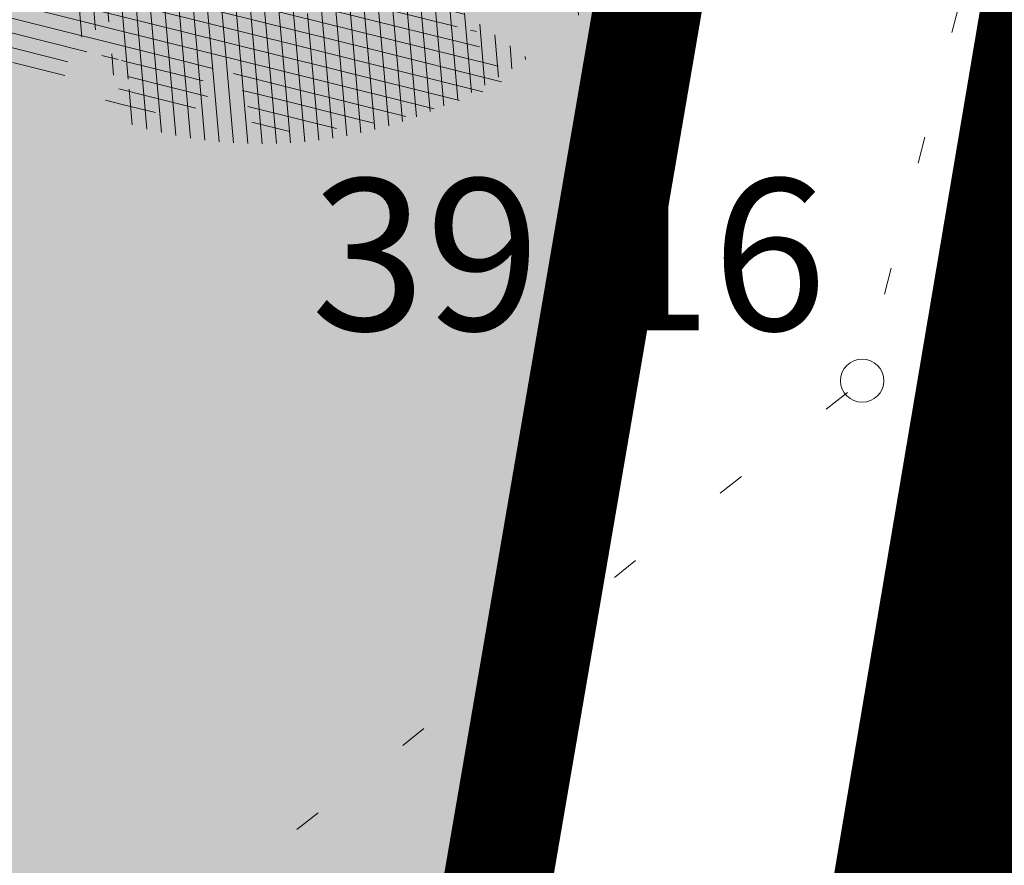
# Model space of a CAD drawing. Units: metres. Extents: x 548611 to 552617, y 6585542 to 6586413.
# Drawn here: x 550138 to 550143, y 6585686 to 6585690 of the extents above; entities that cross this region are included whole.
import ezdxf
from ezdxf.enums import TextEntityAlignment as Align

# ---------------------------------------------------------------- set-up
doc = ezdxf.new("R2010")
doc.units = ezdxf.units.M
for name, pattern in [('ACAD_ISO05W100', [33, 24, -3, 0, -3, 0, -3]), ('DASHDOT', [1, 0.5, -0.25, 0, -0.25]), ('KATASTRIPIIR', [0.02, 0.01, 0.01]), ('KOLVIK', [1.25, 0.25, -1])]:
    doc.linetypes.add(name, pattern=pattern)
for name, color, linetype, lineweight in [('AR-Blocks', 7, 'Continuous', 9), ('KORGUS-EH2000', 2, 'Continuous', 0), ('OPT-halj-muru', 61, 'Continuous', 25), ('OPT-parkla', 7, 'Continuous', 0), ('OPT-planpuu', 78, 'Continuous', 0)]:
    doc.layers.add(name, color=color, linetype=linetype, lineweight=lineweight)
doc.layers.add('Dp.ala', color=7, linetype='DASHDOT', lineweight=0, true_color=0x0d0d0d)
for name, color, linetype in [('dp_krunt', 1, 'Continuous'), ('HALJASTUS', 3, 'Continuous'), ('OPT-hoone', 7, 'Continuous'), ('OPT-MÕÕDUD', 7, 'Continuous'), ('PIIR', 32, 'Continuous')]:
    doc.layers.add(name, color=color, linetype=linetype)
doc.styles.add('Arial Narrow (bold)', font='ARIALNB.TTF')
doc.styles.get("Standard").update_dxf_attribs({"font": 'txt.shx'})
doc.styles.add('Style-INTL_ISO_ITALIC', font='INTL_ISO_ITALIC.shx')
doc.dimstyles.new('ISO-25', dxfattribs={"dimtxt": 2.5, "dimasz": 2.5, "dimexe": 1.25, "dimexo": 0.625, "dimtad": 1, "dimtxsty": 'Standard', "dimcen": 2.5, "dimadec": 0, "dimazin": 0, "dimtfac": 1, "dimtmove": 0, "dimatfit": 3, "dimfxl": 1, "dimarcsym": 0})
pattern_1 = [(166.2565632672355, (-26046.9650472065, -30647.39149545408), (-19.4152638440201, -79.38302009180103), [])]

# ---------------------------------------------------------------- blocks, each defined once
blk = doc.blocks.new('RING02_12')
at = {"layer": 'KORGUS-EH2000', "color": 32, "lineweight": 0}
blk.add_circle((0, 0), 0.2, dxfattribs=at)
blk = doc.blocks.new('*D217')
at = {"layer": 'Defpoints', "color": 0, "ltscale": 0.5, "transparency": 16777216}
for p in [(550150.2949124343, 6585867.272345673), (550135.1569938336, 6585665.336555585), (550136.9510341383, 6585665.34390938)]:
    blk.add_point(p, dxfattribs=at)
at = {"layer": 'OPT-MÕÕDUD', "color": 0, "lineweight": -2, "ltscale": 0.5, "transparency": 16777216}
for p, q in [((550149.6699176847, 6585867.269783812), (550133.079535126, 6585867.201779615)), ((550134.335673093, 6585865.70691594), (550135.1508453656, 6585666.836542984)), ((550136.3260393889, 6585665.341347518), (550133.9070043347, 6585665.331431862))]:
    blk.add_line(p, q, dxfattribs=at)
at = {"layer": 'OPT-MÕÕDUD', "color": 0, "ltscale": 0.5, "transparency": 16777216}
for points in [[(550134.5856709928, 6585865.707940685), (550134.0856751932, 6585865.705891196), (550134.3295246249, 6585867.206903338)], [(550135.4008432655, 6585666.837567729), (550134.9008474658, 6585666.83551824), (550135.1569938336, 6585665.336555585)]]:
    blk.add_solid(points, dxfattribs=at)
at = {"layer": 'OPT-MÕÕDUD', "color": 0, "ltscale": 0.5, "transparency": 16777216, "insert": (550137.0796791576, 6585797.572102752), "char_height": 3, "attachment_point": 5, "rotation": 270.2348548379713, "style": 'Arial Narrow (bold)'}
blk.add_mtext('201,8', dxfattribs=at)
blk = doc.blocks.new('Tree')
at = {"layer": 'AR-Blocks'}
h = blk.add_hatch(dxfattribs=at)
h.set_pattern_fill('ANSI31', color=85, scale=653.7824151335103, angle=121.2565632672355, style=0)
h.set_pattern_definition(pattern_1)
h.paths.add_polyline_path([(-146.1251416155137, 2603.576238196067, 0.5121558898008628), (-205.1854655929783, 2515.429050741412, -0.2797061098355841), (-294.8427543827274, 2319.288066463647, -0.03465426361714516), (-307.977081746707, 2311.213271525092), (-258.3722082325257, 2204.789927714053), (-178.4928029724397, 2206.717985234471), (-160.0864326854644, 2291.166487953873), (-97.30126346548786, 2321.366310072117), (-30.24050793610513, 2261.518455496043), (6.584396434191149, 1932.537047772596), (49.92349974194076, 1882.145662427138), (168.9210033658892, 1876.822383282401), (212.6376532558352, 2015.152775593), (262.1684283212526, 2026.66501330155), (316.7334993795375, 2140.670652299115), (432.272107539553, 2067.107992134304, 0.7335825464443675), (395.1242378667812, 2160.459994208984, -0.8861238118520244), (378.9244533876481, 2242.759774716091, 0.3124799252858232), (470.2084576562629, 2372.291844597072, -0.8087036811201402), (568.1623604348861, 2462.762691884229, -0.02859248390000516), (841.2765908817237, 2229.605199098776), (1016.017960977915, 2306.783932733713, 0.009171349584444594), (973.9429859546653, 2392.993389013005, 0.1102767209555559)])
h.paths.add_polyline_path([(841.2765908817237, 2229.605199098776), (659.5553918222431, 2149.343655958379), (661.0190007118217, 2075.694549763386), (654.0012443689338, 2027.760339336572), (665.758823500073, 1957.506421742655), (602.2987289527955, 1942.278269367394), (641.4875067428511, 1875.369344055842), (616.7004081014311, 1637.393006656363), (681.7404436639627, 1613.225116329369), (731.6303540281078, 1669.597101950829), (1107.93237362901, 1940.089975023453, 0.03134485511063079)])
h.paths.add_polyline_path([(1498.587269006151, 315.5803248860611), (1534.321077957517, 423.7806740118976), (1491.155070042965, 502.1560093881417), (1548.206447234523, 577.8321081425674), (1593.52351184882, 612.9991456439166), (1669.21052914657, 555.9354557611659), (1757.350416078931, 533.7744299890328, 0.0409974157489475), (1622.350098033319, 1030.200315625858), (1581.142920322774, 1020.341119363511), (1549.669630790129, 1015.636279468701), (1526.446252923372, 1015.263819577885), (1509.98881033936, 1018.401763348767), (1498.813326526055, 1024.228134374789), (1491.435824971559, 1031.920956270871), (1486.372329206846, 1040.658252716254), (1482.138862848631, 1049.6180472829), (1477.514658160566, 1058.12576575538), (1472.331782808673, 1066.096442468363), (1466.685513019911, 1073.592513861848), (1330.793117318535, 940.0463013603148), (1324.505888152489, 946.7804715420789), (1318.041093831416, 953.2273457886622), (1311.494010753988, 959.4493605615426), (1304.959915361775, 965.5089523221977), (1298.516640382179, 971.4428819038585), (1292.172243771929, 977.1852073480404), (1285.917340159765, 982.6443110896944), (1279.742543788336, 987.7285755851044), (1273.638469243422, 992.3463831831905), (1267.595730853442, 996.4061163832521), (1261.604943075567, 999.8161575772538), (1255.656720323925, 1002.484889157015), (1252.709733291034, 1003.429697733096, -0.1001919703254665), (969.809536810295, 5.09516344567237, -0.02454116108930301), (949.1407246354793, -250.6296796295937, -0.3851675971199829), (922.4366396240075, -273.3866824600991), (822.3395921901683, -270.4285106799944), (790.568113026995, -272.2386441944254), (767.7564990047249, -276.6083432958549), (752.2843685630651, -283.0354178832058), (742.5313401416643, -291.017677898184), (736.8770321802003, -300.0529332611914), (733.701063032524, -309.6389938710345), (731.3830511812121, -319.2736696479988), (728.1303091005248, -330.0727365825587, 0.0001393939918058307), (728.0103001169045, -330.0354012630269), (725.1412204841617, -337.4052960727568), (721.1416785005422, -345.895002331541), (716.6977240947599, -354.0562401674251), (711.9153610853245, -361.930711729321), (706.9005934194429, -369.560119209098), (701.759425044409, -376.9861647556099), (696.597859907517, -384.2505505178269), (691.4995903114323, -391.3733982775739), (686.4590621522511, -398.2885081766144), (681.4484097246022, -404.9080999682337), (676.4397673229105, -411.1443934271665), (668.6745361475041, -420.0366851828439), (658.5032283453038, -429.0076752469904), (648.5546344856266, -434.6452047250496), (639.8564943221863, -438.050838556097), (634.904527297389, -439.9220105002314), (630.3808128789824, -441.8272267363354), (626.4267440370168, -443.9805482719239), (623.1837133983499, -446.5960360072058), (620.793113933003, -449.8877509711456), (619.3674133686, -454.0151649520994), (618.903379836469, -458.9193931196205), (619.3688563111937, -464.4869615314674), (620.7316860250139, -470.604396159426), (622.9597119096434, -477.1582229969936), (626.0207771972637, -484.0349681446824), (629.8827248624584, -491.1211575530033), (634.5133980087121, -498.303317258149), (639.8538784603006, -505.4790503261756), (645.7382029251021, -512.5902681992593), (651.9736469177296, -519.5899592421338), (658.3674857810838, -526.4311119482882), (664.726995029836, -533.0667147682252), (670.8594500497566, -539.449756130969), (676.5721263555461, -545.5332245085592), (683.9482331184263, -553.8301719282026), (690.8960110572807, -563.1783643291419), (696.1707395366393, -571.0314851639705), (699.2036777643079, -575.4930073950818), (702.3789867023588, -579.8977123926015), (705.8861860040342, -584.3129558966757), (709.9147954515065, -588.8060936902039), (714.6821515230113, -593.3885874960833), (720.5168579534511, -597.8483229039266), (727.7753353027219, -601.9172913573129), (736.8140040878206, -605.3274843857653), (747.989284868614, -607.8108934758202), (761.6575982478971, -609.0995101569133), (778.1753646568104, -608.9253259156103), (841.3229907373316, -602.8262576172565, -0.5293802227879926), (868.9669298986555, -636.0939484570554, -0.08713876942200384), (472.0140290121199, -1448.999628591366, -0.3723405477462983), (388.7465043167176, -1468.481140796954), (203.0392082647304, -1470.903129467755), (131.3419539598399, -1366.8159716628), (168.7520988706383, -1275.033450031086), (103.9719970849983, -1145.225972087166), (-12.73468306029099, -1169.064889178073), (-72.3564111086016, -1280.342825805958), (-57.3606337782112, -1611.03901095131), (-114.253848313936, -1680.624014863759), (-180.9844664426928, -1660.598248181152), (-212.3513247629162, -1580.059659435545), (-291.5519912382006, -1590.628066630146), (-325.4556254669442, -1708.806434049402), (-264.182034363359, -1812.21806618433, -0.5046405816137104), (-391.2165089079062, -1913.89346934059, 0.3319483222919831), (-514.840341615316, -1963.452706527532, 0.2820078388470463), (-514.5527352520148, -2198.988741669469, -0.508061049182694), (-540.543040113087, -2283.258998253135, -0.03501835520878695), (-882.2251759859209, -2414.056399915033, 0.009894391643953213), (-762.6335152574757, -2448.148103258412, 0.03204582084985613), (-428.4305458446615, -2426.990563247018), (-425.3955021043657, -2421.30729049661), (-414.6672278495971, -2408.438792490764), (-404.1506661458989, -2401.493292670071), (-393.8446232172137, -2398.774374255925), (-383.7479054590221, -2398.585620405458), (-373.859319138166, -2399.230614447399), (-364.1764741273946, -2399.314609582201), (-354.6921941658075, -2398.649539463324), (-345.3981065126427, -2397.349007787489), (-396.2464118286152, -2213.73042503577), (-387.3075905271689, -2211.499781336592), (-378.5338431402342, -2208.974487192419), (-369.9167970558046, -2206.268146257222), (-361.4480794473784, -2203.494362270649), (-353.1333063455531, -2200.739029049684), (-345.0340486952045, -2197.977200934678), (-337.2258662124514, -2195.15622251491), (-329.7843185277889, -2192.223438272267), (-322.7849654861784, -2189.126192710202), (-316.3033666749834, -2185.811830332081), (-310.4150818535127, -2182.227695705675), (-305.1956707378267, -2178.321133291538), (-300.6810213276185, -2174.081353249334), (-296.7483350559487, -2169.665028149859), (-293.2351414676814, -2165.270696198757), (-287.7769032855867, -2158.274258825593), (-281.7724988981499, -2152.441671962515), (-274.356867403636, -2149.927389488017), (-264.6895813938463, -2151.95657796126), (-253.7176069494453, -2158.245059590161), (-242.3026347871928, -2168.257495839396), (-234.1105154558318, -2178.045220587068), (-228.8424349495326, -2185.274273373871), (-223.7973240324354, -2193.003539194862), (-218.9628956982051, -2201.035023431599), (-214.326862811693, -2209.170731465638), (-209.8769382806786, -2217.212668657114), (-205.6008349701005, -2224.96284045199), (-201.4862658306374, -2232.223252210431), (-197.5209437700396, -2238.795909292487), (-193.6932807871199, -2244.549311272902), (-189.9944858451781, -2249.617934241091), (-186.4164671274193, -2254.202748436728), (-182.9511325164931, -2258.50472412091), (-177.4627625271096, -2265.396508564751), (-173.1503151985235, -2271.723322586811), (-170.0547985883895, -2276.903646685867), (-137.8543571277696, -2372.963440234438, 0.1318900793446542), (1050.47291854897, -1719.702162196438), (986.5831832126423, -1652.233721689976), (1048.969905047765, -1550.761360447228), (1100.715923276322, -1540.069069249425), (1017.506732120877, -1409.870425345682), (1027.396278801345, -1303.322180909905), (1193.590621085546, -1211.836913912106), (1369.962569899915, -1197.799148642822), (1457.297374802001, -1081.117308606903), (1418.006432013877, -983.5871827290539), (1311.162379727757, -878.107264246748), (1310.876921835326, -782.5763742921845), (985.570971947076, -591.0190917585423), (961.8266927389195, -528.2613959763403), (1044.921261902229, -394.0539062569296), (1264.819185243046, -318.1422041295009), (1323.606365499872, -195.5098074124398), (1449.66640144863, -162.2260258076858), (1717.031136627571, -409.1489500401512), (1786.039836798096, -428.3748799775058, 0.05814040649138705), (1791.725135217101, 299.9402783538826), (1662.226487527281, 228.6351717402722), (1599.335525460599, 299.5542536522989)])
h = blk.add_hatch(dxfattribs=at)
h.set_pattern_fill('ANSI31', color=82, scale=653.7824151335103, angle=121.2565632672355, style=0)
h.set_pattern_definition(pattern_1)
h.paths.add_polyline_path([(-428.0024778600782, 2322.019007418348, 0.5046405816137185), (-584.6815056081978, 2278.117668211649), (-568.7268639608519, 2158.979647240849), (-646.1448483224958, 2063.470283065035), (-723.1713931604463, 2084.715239765836), (-720.5454550882278, 2171.106492395586), (-774.1309835859574, 2215.632865095322), (-853.7051786085067, 2173.837433350258), (-930.4644803711271, 1967.699663448511), (-897.2758629413729, 1824.435148098666), (-772.4932200237527, 1727.76224731702), (-707.5966771074454, 1744.813871574574), (-483.0728013082698, 2048.305523455332), (-388.0357922502735, 2038.599889710153), (-271.961620678514, 2133.828306825351), (-170.857589153864, 2162.705260346134), (-63.94791003665887, 2063.648001942827), (-68.4300630899379, 1886.775071630676), (5.174951215158217, 1711.925378012835), (110.1049286798225, 1690.948453622041), (242.6673808578344, 1767.391386277872), (286.4600325778883, 1732.662354774671), (368.5631837753172, 1757.516591210544, -0.1342797468875949), (938.2622587350779, 500.8649963571661, -0.5417265781678362), (905.8072812608443, 471.4365996744164), (833.926653938659, 490.2822568537522), (795.826969180489, 496.0270554449089), (765.9107552389032, 496.1685230018484), (742.7497864536126, 491.8674959828641), (724.915837207227, 484.2848108460748), (710.9806818393699, 474.5813040925859), (699.5160947755794, 463.9178121806908), (689.093850355508, 453.4551715900743), (678.5814113143715, 444.1120601083821), (668.0289938835194, 435.838520648671), (657.7825026897481, 428.3424374320166), (648.1878423169837, 421.3316946794657), (639.5909174779954, 414.5141766335437), (632.3376326707657, 407.597767493935), (626.7738925651356, 400.2903515031066), (623.2456017450313, 392.2998128606851), (621.96427917041, 383.4073081590905), (622.6039008764201, 373.6870833470457), (624.704057360068, 363.2866566588491), (627.8043389467057, 352.353546414568), (631.4443360475416, 341.0352708699211), (635.1636390737258, 329.4793483235553), (638.5018383935676, 317.8332970740303), (640.9985245040734, 306.2446353985724), (642.3289047244762, 294.8395369627251), (642.7106542638503, 283.6587972642883), (642.4970653251512, 272.721867168133), (642.0414300254488, 262.0481975819712), (641.6970407394401, 251.6572393276292), (641.8171894983097, 241.5684433342976), (642.7551685479993, 231.8012604453106), (644.8642700914061, 222.3751415898587), (648.400717831013, 213.3109159447922), (653.2324618533894, 204.6349264290038), (659.1303836158477, 196.374894123277), (665.865364747413, 188.5585402800498), (673.208286834124, 181.2135860444832), (680.9300313333515, 174.3677526046959), (688.8014799169323, 168.0487611915596), (696.5935141280934, 162.2843329288735), (704.1353542855941, 157.1284498264577), (711.48957632581, 152.7401370098378), (718.7770948318357, 149.3046804477781), (726.1188245586236, 147.0073660232738), (733.6356801322545, 146.0334796836105), (741.4485762218537, 146.5683073975815), (749.6784274963429, 148.7971350695734), (758.4461486677174, 152.9052486254805), (767.9374860576354, 159.0118856885092), (778.5975127700658, 166.9720906497823), (790.9361335615104, 176.5748595764308), (805.4632531885, 187.6091885354108), (822.6887764505227, 199.8640735937952), (843.1226080612105, 213.1285108186858), (867.2746529058204, 227.1914962770388), (928.7311411813716, 258.9168292572285, -0.5431042967910278), (966.8355163721135, 237.174307892521, -0.02219895434182094), (969.809536810295, 5.09516344567237, 0.1001919703254641), (1252.709733291034, 1003.429697733096), (1249.759038801567, 1004.375694892617), (1243.989321565983, 1005.671963572691), (1238.442353635182, 1006.612085321147), (1233.212919812562, 1007.434450283254), (1228.395805030217, 1008.377448539904), (1224.085794134502, 1009.679470215036), (1220.377672057512, 1011.578905475311), (1217.366223645571, 1014.314144401738), (1215.129044948, 1018.064237685394), (1213.674976053619, 1022.770878200696), (1212.995668383024, 1028.316419410883), (1213.082773099333, 1034.58321473618), (1213.927941580187, 1041.453617661187), (1215.522825031629, 1048.809981627666), (1217.859074788459, 1056.53466007729), (1220.928342142492, 1064.51000645179), (1224.693820877437, 1072.623763094147), (1229.004875002283, 1080.785227801985), (1233.682411017799, 1088.909087317166), (1238.547335338953, 1096.910028338621), (1243.42055455246, 1104.702737543776), (1248.12297511613, 1112.201901695938), (1252.475503530877, 1119.322207451056), (1256.299046340369, 1125.978341551017), (1259.472993703268, 1132.116639044471), (1262.1106704954, 1137.810028550841), (1264.383885293355, 1143.163086931876), (1266.464446587925, 1148.280391199791), (1268.524163084396, 1153.266518237782), (1270.734843316459, 1158.22604501505), (1273.268295774848, 1163.263548479285), (1276.29632907905, 1168.483605513771), (1409.907387137762, 1314.571858654221), (1414.710398607596, 1320.127407186214), (1420.986943741213, 1325.590646100216), (1429.1405945734, 1330.771855242449), (1439.574923224805, 1335.481314544842), (1452.693501816189, 1339.529303939533), (1468.899902468082, 1342.726103294073), (1488.597697258345, 1344.88199254057, 0.05638798785284928), (1107.93237362901, 1940.089975023453), (731.6303540281078, 1669.597101950829), (681.7404436639627, 1613.225116329369), (616.7004081014311, 1637.393006656363), (641.4875067428511, 1875.369344055842), (602.2987289527955, 1942.278269367394), (665.758823500073, 1957.506421742655), (654.0012443689338, 2027.760339336572), (661.0190007118217, 2075.694549763386), (659.5553918222431, 2149.343655958379), (841.2765908817237, 2229.605199098776, 0.0285924839000197), (568.1623604348861, 2462.762691884229, 0.8087036811191378), (470.2084576562629, 2372.291844597072, -0.3171145029224577), (376.7138129810337, 2241.970962557985, 0.8616245048494259), (395.1242378667812, 2160.459994208984, -0.7335825464444041), (432.272107539553, 2067.107992134304), (316.7334993795375, 2140.670652299115), (262.1684283212526, 2026.66501330155), (212.6376532558352, 2015.152775593), (168.9210033658892, 1876.822383282401), (49.92349974194076, 1882.145662427138), (6.584396434191149, 1932.537047772596), (-30.24050793610513, 2261.518455496043), (-97.30126346548786, 2321.366310072117), (-160.0864326854644, 2291.166487953873), (-178.4928029724397, 2206.717985234471), (-258.3722082325257, 2204.789927714053), (-307.977081746707, 2311.213271525092, -0.2939130520217972)])
h.paths.add_polyline_path([(8.147626171499724, -1072.483265578558, -0.1176921684285058), (-1427.279385642643, -1334.405396184724), (-1464.436522798176, -1545.628066136633), (-1385.723826274509, -1656.52869148711), (-1417.777786721796, -1782.90703773241), (-1763.40710691415, -1896.903551511568), (-1813.698548087705, -1947.919314067185, 0.0581404064913869), (-1179.596316380135, -2306.234332275213), (-1179.121085247607, -2158.40303605776), (-1086.595645899419, -2137.815846786296), (-1023.703744372935, -2057.493652784629), (-946.4264687391405, -2141.233985504907), (-856.9506621166365, -2141.512300631803), (-818.4558225675719, -2228.114141774), (-809.6903863378684, -2284.802094664381), (-896.308291272755, -2323.300508160391), (-958.4478029151796, -2389.621182355695, 0.006368304551584305), (-882.2251759859209, -2414.056399915033, 0.03501835520878878), (-540.543040113087, -2283.258998253135, 0.5080610491826072), (-514.5527352520148, -2198.988741669469, -0.2820078388470491), (-514.840341615316, -1963.452706527532, -0.3319483222919831), (-391.2165089079062, -1913.89346934059, 0.5046405816137104), (-264.182034363359, -1812.21806618433), (-325.4556254669442, -1708.806434049402), (-291.5519912382006, -1590.628066630146), (-212.3513247629162, -1580.059659435545), (-180.9844664426928, -1660.598248181152), (-114.253848313936, -1680.624014863759), (-57.3606337782112, -1611.03901095131), (-72.3564111086016, -1280.342825805958), (-12.73468306029099, -1169.064889178073), (103.9719970849983, -1145.225972087166), (168.7520988706383, -1275.033450031086), (131.3419539598399, -1366.8159716628), (203.0392082647304, -1470.903129467755), (388.7465043167176, -1468.481140796954, 0.3723405477462983), (472.0140290121199, -1448.999628591366, 0.08713876942200335), (868.9669298986555, -636.0939484570554, 0.5293802227879127), (841.3229907373316, -602.8262576172565), (778.1753646568104, -608.9253259156103), (761.6575982478971, -609.0995101569133), (747.989284868614, -607.8108934758202), (736.8140040878206, -605.3274843857653), (727.7753353027219, -601.9172913573129), (720.5168579534511, -597.8483229039266), (714.6821515230113, -593.3885874960833), (709.9147954515065, -588.8060936902039), (705.8861860040342, -584.3129558966757), (702.3789867023588, -579.8977123926015), (699.2036777643079, -575.4930073950818), (696.1707395366393, -571.0314851639705), (693.0906522801961, -566.4457898948604), (689.7738962987787, -561.6685658691422), (686.0309519389994, -556.632457260901), (681.6722994188312, -551.2701083300781), (676.5721263555461, -545.5332245085592), (670.8594500497566, -539.449756130969), (664.726995029836, -533.0667147682252), (658.3674857810838, -526.4311119482882), (651.9736469177296, -519.5899592421338), (645.7382029251021, -512.5902681992593), (639.8538784603006, -505.4790503261756), (634.5133980087121, -498.303317258149), (629.8827248624584, -491.1211575530033), (626.0207771972637, -484.0349681446824), (622.9597119096434, -477.1582229969936), (620.7316860250139, -470.604396159426), (619.3688563111937, -464.4869615314674), (618.903379836469, -458.9193931196205), (619.3674133686, -454.0151649520994), (620.793113933003, -449.8877509711456), (623.1837133983499, -446.5960360072058), (626.4267440370168, -443.9805482719239), (630.3808128789824, -441.8272267363354), (634.904527297389, -439.9220105002314), (639.8564943221863, -438.050838556097), (645.0953212408058, -435.999649917896), (650.4796152547642, -433.5543836639408), (655.8679835227958, -430.5009788082243), (661.1472430042049, -426.6756812117383), (666.3170496896491, -422.1159642956482), (671.4052691987599, -416.9096082852484), (676.4397673229105, -411.1443934271665), (681.4484097246022, -404.9080999682337), (686.4590621522511, -398.2885081766144), (691.4995903114323, -391.3733982775739), (696.597859907517, -384.2505505178269), (701.759425044409, -376.9861647556099), (706.9005934194429, -369.560119209098), (711.9153610853245, -361.930711729321), (716.6977240947599, -354.0562401674251), (721.1416785005422, -345.895002331541), (725.1412204841617, -337.4052960727568), (728.0103001169045, -330.0354012630269, 0.1256811602615189), (616.6005923751509, -324.3169563839765, 0.3508021785107088), (521.4092739013722, -241.7211870954634, -0.5046405816136728), (382.3594574073795, -326.2244051835878), (306.2047152570449, -233.2250832531863), (183.5635344556649, -224.5807951090828), (146.4958246807219, -295.3651273248688), (211.4102214960149, -352.4305736253591), (207.3574891189637, -421.9833024523541), (122.4900766567152, -451.5879124353087), (-183.0467438694322, -324.1826868031494), (-248.1365287443041, -337.6322034666809), (-310.5232506223838, -439.1045647094579), (-210.7722598644323, -544.4429848859581), (-224.7355755516328, -593.3393560002005), (-151.5180077978293, -696.362753722482), (-271.8971864649211, -761.7040752146713, 0.7335825464443675), (-172.2450487562455, -774.51079085331, -0.8616245048497867), (-92.03757422885974, -797.9573839567165, 0.2799778283021079), (-27.02432432139176, -947.5545347950683), (-20.63689971409622, -947.3162558649055, -0.8270561609404419)])
h = blk.add_hatch(dxfattribs=at)
h.set_pattern_fill('ANSI31', color=87, scale=653.7824151335103, angle=121.2565632672355, style=0)
h.set_pattern_definition(pattern_1)
h.paths.add_polyline_path([(1488.597697258345, 1344.88199254057), (1468.899902468082, 1342.726103294073), (1452.693501816189, 1339.529303939533), (1439.574923224805, 1335.481314544842), (1429.1405945734, 1330.771855242449), (1420.986943741213, 1325.590646100216), (1414.710398607596, 1320.127407186214), (1409.907387137762, 1314.571858654221), (1276.29632907905, 1168.483605513771), (1273.268295774848, 1163.263548479285), (1270.734843316459, 1158.22604501505), (1268.524163084396, 1153.266518237782), (1266.464446587925, 1148.280391199791), (1264.383885293355, 1143.163086931876), (1262.1106704954, 1137.810028550841), (1259.472993703268, 1132.116639044471), (1256.299046340369, 1125.978341551017), (1252.475503530877, 1119.322207451056), (1248.12297511613, 1112.201901695938), (1243.42055455246, 1104.702737543776), (1238.547335338953, 1096.910028338621), (1233.682411017799, 1088.909087317166), (1229.004875002283, 1080.785227801985), (1224.693820877437, 1072.623763094147), (1220.928342142492, 1064.51000645179), (1217.859074788459, 1056.53466007729), (1215.522825031629, 1048.809981627666), (1213.927941580187, 1041.453617661187), (1213.082773099333, 1034.58321473618), (1212.995668383024, 1028.316419410883), (1213.674976053619, 1022.770878200696), (1215.129044948, 1018.064237685394), (1217.366223645571, 1014.314144401738), (1220.377672057512, 1011.578905475311), (1224.085794134502, 1009.679470215036), (1228.395805030217, 1008.377448539904), (1233.212919812562, 1007.434450283254), (1238.442353635182, 1006.612085321147), (1243.989321565983, 1005.671963572691), (1249.759038801567, 1004.375694892617), (1255.656720323925, 1002.484889157015), (1261.604943075567, 999.8161575772538), (1267.595730853442, 996.4061163832521), (1273.638469243422, 992.3463831831905), (1279.742543788336, 987.7285755851044), (1285.917340159765, 982.6443110896944), (1292.172243771929, 977.1852073480404), (1298.51664033928, 971.4428819038585), (1304.959915361775, 965.5089523221977), (1311.494010753988, 959.4493605615426), (1318.041093831416, 953.2273457886622), (1324.505888152489, 946.7804715420789), (1330.793117318535, 940.0463013603148), (1466.685513019911, 1073.592513861848), (1472.331782808673, 1066.096442468363), (1477.514658160566, 1058.12576575538), (1482.138862848631, 1049.6180472829), (1486.372329206846, 1040.658252716254), (1491.435824971559, 1031.920956270871), (1498.813326526055, 1024.228134374789), (1509.98881033936, 1018.401763348767), (1526.446252923372, 1015.263819577885), (1549.669630790129, 1015.636279468701), (1581.142920322774, 1020.341119363511), (1622.350098033319, 1030.200315625858, -0.0409974157489475), (1757.350416078931, 533.7744299890328), (1669.21052914657, 555.9354557611659), (1593.52351184882, 612.9991456439166), (1548.206447234523, 577.8321081425674), (1491.155070042965, 502.1560093881417), (1534.321077957517, 423.7806740118976), (1498.587269006151, 315.5803248860611), (1599.335525460599, 299.5542536522989), (1662.226487527281, 228.6351717402722), (1791.725135217101, 299.9402783538826, -0.05814040649138726), (1786.039836798096, -428.3748799775058), (1717.031136627571, -409.1489500401512), (1449.66640144863, -162.2260258076858), (1323.606365499872, -195.5098074124398), (1264.819185243046, -318.1422041295009), (1044.921261902229, -394.0539062569296), (961.8266927389195, -528.2613959763403), (985.570971947076, -591.0190917585423), (1310.876921835326, -782.5763742921845), (1311.162379727757, -878.107264246748), (1418.006432013877, -983.5871827290539), (1457.297374802001, -1081.117308606903), (1369.962569899915, -1197.799148642822), (1193.590621085546, -1211.836913912106), (1027.396278801345, -1303.322180909905), (1017.506732120877, -1409.870425345682), (1100.715923276322, -1540.069069249425), (1114.059689965623, -1537.311843805117), (1419.596510448842, -1664.717069415856), (1504.463922911033, -1635.112459454351), (1508.516655331012, -1565.559730605877), (1443.602258472791, -1508.494284326807), (1480.669968247763, -1437.709952111021), (1603.311149049172, -1446.354240233675), (1679.465891199477, -1539.353562164135, 0.5046405816136971), (1818.51570769347, -1454.850344054503, -0.3508021785107076), (1913.707026210206, -1537.446113385944, -0.1596250317494848), (2053.081563845044, -1553.942369658747, 0.2362982773808743), (2443.218067741749, 754.4047786094743), (2028.736787820235, 456.4679449488904), (1978.846877456061, 400.0959593488806), (1913.806841893558, 424.2638496758445), (1938.593940577877, 662.2401870753238), (1899.405162744864, 729.1491123869055), (1962.865257377998, 744.3772647406586), (1951.107678203931, 814.6311823775031), (1958.125434503949, 862.5653927828971), (1956.661825614341, 936.2144989778317), (2313.12439481297, 1093.654775731746, 0.1063709693447932), (1649.331261845015, 1971.106167237929), (1666.849060659762, 1884.777840154347), (1623.940674114594, 1870.625665581421), (1498.749273057358, 1817.455037031366), (1454.325648661033, 1880.020630943953), (1529.541145844822, 1940.467294497692), (1472.49772472895, 1969.171539120856), (1495.907528438955, 2024.41111107367), (1442.460776319873, 2060.241429917995), (1427.036709647538, 2142.734661081035, 0.0496043055744158), (973.9429859546653, 2392.993389013005, -0.009171349584444594), (1016.017960977915, 2306.783932733713), (841.2765908817237, 2229.605199098776, -0.08788818298109521)])
h.paths.add_polyline_path([(1025.209247370134, -1974.833232216639), (1145.588425994269, -1909.49191072445), (1072.370858240494, -1806.468512980748), (1086.334173927695, -1757.572141887926), (1050.47291854897, -1719.702162196438, -0.1318900793446534), (-137.8543571277696, -2372.963440234438), (-107.1325635953981, -2464.612157101408), (-104.604817590327, -2471.507339410586), (-102.8726777788252, -2479.646239187525), (-102.2978349396144, -2489.289708790588), (-103.2419798513292, -2500.698600578136), (-106.0668032499379, -2514.133766951345), (-111.133995871176, -2529.856060247243), (-118.8052484937944, -2548.126332845495, 0.1167741133917434), (1305.254060006497, -2285.612422559076, 0.8270561609404918), (1276.469534078031, -2160.445412845394), (1270.082109513663, -2160.683691775615, -0.2799778283021056), (1205.068859606137, -2011.086540937235, 0.8616245048498472), (1124.861385035882, -1987.639947833799, -0.7335825464443675)])
h = blk.add_hatch(dxfattribs=at)
h.set_pattern_fill('ANSI31', color=87, scale=653.7824151335103, angle=50.26041070926836, style=0)
h.set_pattern_definition([(95.26041070926827, (-31571.08801527938, -34146.36042694542), (-81.37860875637121, -7.492555365539516), [])])
h.paths.add_polyline_path([(1730.401388564496, -1029.057693903262), (1721.948777041805, -1011.135519463816), (1713.648896808998, -996.8534000180225), (1705.549711857224, -985.7679805133812), (1697.699185920123, -977.4359060690767), (1690.145282988902, -971.4138216755673), (1682.935966840159, -967.2583724091382), (1676.119201422087, -964.5262032602186), (1494.485249815363, -885.7683455679944), (1488.563679552433, -884.6051657817588), (1482.975764332194, -883.8501653573912), (1477.566680655873, -883.3749533651426), (1472.1816050247, -883.0511389611202), (1466.665714068775, -882.7503312585904), (1460.864184246457, -882.3441393707326), (1454.622192187671, -881.7041724322335), (1447.784914393793, -880.7020395777508), (1440.246494975465, -879.2543403289601), (1432.096948309307, -877.4576358841005), (1423.475256295584, -875.4534778497618), (1414.520401006099, -873.3834178541001), (1405.371364255319, -871.3890074608935), (1396.167128072178, -869.6117983410513), (1387.046674356854, -868.1933420155401), (1378.14898509538, -867.2751901767479), (1369.608870773664, -866.9702331827284), (1361.544455790892, -867.2767164609832), (1354.06969338932, -868.1642242763337), (1347.298536382092, -869.6023408935434), (1341.344937968621, -871.5606505344185), (1336.322851047909, -874.0087374423019), (1332.346228733426, -876.9161858604493), (1329.529024095915, -880.2525800321455), (1327.923487596854, -883.9905749438476), (1327.335059690842, -888.1151083825243), (1327.507478394895, -892.614188964144), (1328.18448164023, -897.4758252404135), (1329.10980744398, -902.688025784315), (1330.027193737391, -908.2387991474097), (1330.680378451711, -914.1161538813467), (1330.813099604013, -920.3080985591951), (1330.226752233866, -926.8011470768979), (1328.953359599487, -933.5758345363574), (1327.082602067356, -940.6112014267856), (1324.70416000401, -947.8862881515379), (1321.90771373309, -955.3801351783768), (1318.782943663973, -963.0717829535279), (1315.419530120271, -970.9402719019126), (1311.90715351142, -978.964642491148), (1308.305537619977, -987.1158030531806), (1304.554580579192, -995.3321334622306), (1300.564223766676, -1003.543881499572), (1296.244408817671, -1011.681294925002), (1466.76277802026, -1096.680235214022), (1461.513871231466, -1104.459722759508), (1455.665330868127, -1111.955618972555), (1449.127098436729, -1119.098171655947), (1442.034192734107, -1126.018492851072), (1435.42194219149, -1133.651151597311), (1430.550752315903, -1143.131581322945), (1428.681028871884, -1155.595215349007), (1431.073177495389, -1172.177486996472), (1438.987603822141, -1194.013829650663), (1453.684713573835, -1222.239676632671), (1476.424912300485, -1257.99046132782, -0.0409974157489475), (1051.016245689767, -1547.284796263979), (1043.268286266713, -1456.732491726652), (1072.575729399075, -1366.588922540963), (1024.568740749732, -1335.193287250804), (934.4395043662807, -1305.893930356324), (874.3921006921446, -1372.228738291058), (760.4529674533696, -1373.675997249884), (778.1071903280099, -1474.151738285829), (731.5327190879616, -1556.708433475302), (841.1203206638456, -1655.929779770158, -0.05814040649138726), (150.6494205621711, -1887.716812515064), (146.3560574725852, -1816.208742244038), (292.7584515336785, -1483.0103461955), (220.2396085408982, -1374.659249326985), (85.14811444317456, -1359.009152879516), (-58.23187290155329, -1175.815642041955), (-212.1828344007372, -1140.952205903319), (-263.7881406827946, -1183.838235549731), (-338.9750095125346, -1553.791054575253), (-429.206197690597, -1585.168834936441), (-494.1453091522271, -1720.537134485043), (-573.5653480955516, -1789.445487100878), (-712.3266203542589, -1744.866015889434), (-783.031569203944, -1582.678058912556), (-923.6487254806852, -1455.332352871672), (-1027.610089506721, -1480.677299232266), (-1123.616933374025, -1601.748114483154), (-1116.664833044633, -1613.466762144366), (-1137.633597168548, -1943.837994448942), (-1082.007020606601, -2014.43965597848), (-1014.925446285808, -1995.622931573205), (-982.1084363838308, -1915.66426761607), (-903.1116637130617, -1927.662046739846), (-871.3489601799229, -2046.433733620433), (-934.4811191841145, -2148.721314162991, 0.5046405816136971), (-809.3045837875688, -2252.675536346258, -0.3508021785107076), (-856.4013063570019, -2369.574411272813, -0.1596250317494848), (-826.6137022777693, -2506.724281363291, 0.2362982773808743), (1482.961726980575, -2123.926181769188), (1066.295209231757, -1829.053156201655), (996.7499485973094, -1800.238912470129), (998.4215155891143, -1730.873942844672), (1231.498823714617, -1676.817436704427), (1281.999886346224, -1617.976912696162), (1317.062669344305, -1673.019455110843), (1379.65887758293, -1639.025803887649), (1427.265719442716, -1630.052173564225), (1496.424109793064, -1604.68585652094), (1761.358866773022, -1890.45250694493, 0.1063709693447932), (2374.834221463563, -977.1123419688229), (2298.915421781916, -1021.786598391322), (2271.562258754158, -985.8252559111716), (2180.523322344176, -884.7712372205715), (2225.213147702598, -822.3955090949748), (2306.857815437659, -873.8281678054627), (2315.422441244475, -810.5467903254466), (2375.27424776589, -814.6929300091724), (2391.747742576961, -752.491715972239), (2464.722257089976, -711.0459050224308, 0.0496043055744158), (2553.799406428705, -201.1551178715454, -0.009171349584444594), (2485.989592404745, -269.0093954966433), (2356.116033606871, -128.9238427899109, -0.08788818298109521)])
h.paths.add_polyline_path([(-1559.272382788302, -1671.929770619652), (-1458.293108143436, -1764.470686099332), (-1384.726781463251, -1661.696038050446), (-1333.948525919521, -1658.976101319611), (-1309.820144295343, -1612.737738442243, -0.1318900793446534), (-2314.433500890358, -701.9007523677574), (-2391.083073138841, -760.7918296216085), (-2396.779331235506, -765.4270947096957), (-2403.910594629881, -769.7151105473313), (-2412.841276435473, -773.3988414309424), (-2423.935789551353, -776.2212517211592), (-2437.558547048189, -777.9253058216855), (-2454.073961953749, -778.2539680932096), (-2473.846447209944, -776.9502029178693, 0.1167741133917434), (-1761.921632012934, -2037.910759279519, 0.8270561609404918), (-1652.949788508035, -1969.936745312021), (-1655.255028023326, -1963.975047528555, -0.2799778283021056), (-1534.98178545438, -1853.791667120255, 0.8616245048498472), (-1538.931200728053, -1770.320811004422, -0.7335825464443675)])
blk = doc.blocks.new('*U227')
at = {"layer": 'OPT-planpuu', "linetype": 'Continuous', "xscale": 0.0008031783086448801, "yscale": 0.0008031783086448801, "zscale": 0.0008031783086448801, "rotation": 99.50814896569348}
blk.add_blockref('Tree', (-0.2259772261625179, 0.008987684250809515), dxfattribs=at)
blk = doc.blocks.new('*U228')
at = {"layer": 'OPT-hoone', "color": 0, "linetype": 'ByBlock', "lineweight": -2, "transparency": 16777216, "rotation": 260.2699596766649}
blk.add_blockref('*U227', (550139.4293605302, 6585691.455359542), dxfattribs=at)

msp = doc.modelspace()

# ---------------------------------------------------------------- hatches: boundary and pattern name
at = {"layer": 'OPT-halj-muru', "true_color": 0xd7ebd2}
h = msp.add_hatch(color=254, dxfattribs=at)
h.dxf.hatch_style = 1
h.paths.add_polyline_path([(550167.0897831179, 6585867.203118826), (550167.0897831179, 6585850.342633343), (550158.989783118, 6585850.342633343), (550157.2082659724, 6585850.342633343), (550157.2606860963, 6585807.181253108), (550149.4859236677, 6585807.180795509), (550149.7963683114, 6585763.584577806), (550143.1635526126, 6585763.505561947), (550143.1071873269, 6585724.515226819), (550099.3377176671, 6585724.489779384), (550093.6264016104, 6585731.86928611), (550088.7214501118, 6585731.961626969), (550095.5484648664, 6585722.88124615), (550113.3989970321, 6585701.910522023), (550115.1051544155, 6585699.815618944), (550115.9569207996, 6585695.894867376), (550137.3173323327, 6585667.477969658), (550147.1503197883, 6585725.193775926), (550170.4000000115, 6585860.219999008), (550169.9945775027, 6585867.202905239)])
at = {"layer": 'OPT-parkla', "true_color": 0xc7c8ca}
h = msp.add_hatch(color=9, dxfattribs=at)
h.dxf.hatch_style = 1
h.paths.add_polyline_path([(549982.6541320907, 6585867.201938422), (550004.0634330601, 6585839.155941229), (550016.2000000158, 6585823.849999013), (550030.8000000138, 6585804.11999901), (550037.2400000151, 6585795.409999011), (550040.5900000129, 6585791.25999901), (550053.0500000101, 6585775.549999014), (550066.9800000095, 6585756.709999012), (550076.5300000142, 6585743.959999012), (550092.8100000157, 6585722.459999012), (550102.0700000135, 6585710.369999011), (550104.3850000148, 6585707.119999011), (550106.700000016, 6585703.869999011), (550114.8800000157, 6585693.489999007), (550125.8400000168, 6585678.759999012), (550129.1700000147, 6585675.209999012), (550136.8800000156, 6585664.929999011), (550149.5923011871, 6585738.993975029), (550158.378609735, 6585790.183165132), (550166.845603988, 6585839.512024464), (550170.4029451683, 6585860.237157544), (550170.003206505, 6585867.202967665)])

# ---------------------------------------------------------------- linework, layer by layer
at = {"layer": 'Dp.ala', "color": 158, "linetype": 'ACAD_ISO05W100', "ltscale": 0.7, "true_color": 0x002a38, "const_width": 1.4, "flags": 128}
msp.add_lwpolyline([(549863.6213549066, 6586017.873829261), (550138.3651351653, 6585660.014142544), (550138.3651351653, 6585660.014142544), (550172.0031647148, 6585859.08404567), (550161.403981825, 6586033.823478808), (550096.9521263231, 6586040.079193897), (549861.9241033318, 6586031.700014255), (549863.6213549066, 6586017.873829261)], dxfattribs=at)
at = {"layer": 'dp_krunt', "const_width": 0.2, "flags": 128}
msp.add_lwpolyline([(549982.6541320907, 6585867.201938422), (550004.0634330601, 6585839.155941229), (550016.2000000158, 6585823.849999013), (550030.8000000138, 6585804.11999901), (550037.2400000151, 6585795.409999011), (550040.5900000129, 6585791.25999901), (550053.0500000101, 6585775.549999014), (550066.9800000095, 6585756.709999012), (550076.5300000142, 6585743.959999012), (550092.8100000157, 6585722.459999012), (550102.0700000135, 6585710.369999011), (550104.3850000148, 6585707.119999011), (550106.700000016, 6585703.869999011), (550114.8800000157, 6585693.489999007), (550125.8400000168, 6585678.759999012), (550129.1700000147, 6585675.209999012), (550136.8800000156, 6585664.929999011), (550149.5923011871, 6585738.993975029), (550158.378609735, 6585790.183165132), (550166.845603988, 6585839.512024464), (550166.845603988, 6585839.512024464), (550170.4029451683, 6585860.237157544), (550170.003206505, 6585867.202967665), (549982.6541320907, 6585867.201938422)], dxfattribs=at)
at = {"layer": 'HALJASTUS', "linetype": 'KOLVIK', "lineweight": 0, "ltscale": 0.5, "flags": 128}
msp.add_lwpolyline([(550154.22, 6585762.155000001), (550156.2229999999, 6585752.578), (550157.53, 6585737.297000002), (550154.122, 6585722.500000001), (550149.114, 6585717.985), (550147.2200000001, 6585711.449), (550146.5050000001, 6585705.126), (550142.209, 6585688.475000001), (550138.5, 6585685.532)], dxfattribs=at)
at = {"layer": 'OPT-halj-muru', "color": 0, "flags": 128}
msp.add_lwpolyline([(550167.0897831179, 6585867.203118826), (550167.0897831179, 6585850.342633343), (550158.989783118, 6585850.342633343), (550157.2082659724, 6585850.342633343), (550157.2606860963, 6585807.181253108), (550149.4859236677, 6585807.180795509), (550149.7963683114, 6585763.584577806), (550143.1635526126, 6585763.505561947), (550143.1071873269, 6585724.515226819), (550099.3377176671, 6585724.489779384), (550093.6264016104, 6585731.86928611), (550088.7214501118, 6585731.961626969), (550095.5484648664, 6585722.88124615), (550113.3989970321, 6585701.910522023), (550115.1051544155, 6585699.815618944), (550115.9569207996, 6585695.894867376), (550137.3173323327, 6585667.477969658), (550147.1503197883, 6585725.193775926), (550170.4000000115, 6585860.219999008), (550169.9945775027, 6585867.202905239), (550167.0897831179, 6585867.203118826)], dxfattribs=at)
at = {"layer": 'PIIR', "color": 36, "linetype": 'KATASTRIPIIR', "lineweight": 0, "ltscale": 0.5, "const_width": 0.5}
msp.add_lwpolyline([(550170.4000000115, 6585860.219999008), (550138.9600000139, 6585677.049999012), (550136.8800000156, 6585664.929999011), (550134.8900000135, 6585667.589999011), (550129.1700000147, 6585675.209999012), (550125.8400000167, 6585678.759999012), (550121.5300000141, 6585684.589999011), (550114.8800000157, 6585693.489999007), (550106.700000016, 6585703.869999011), (550102.0700000136, 6585710.369999011), (550092.8100000157, 6585722.459999012), (550087.0700000132, 6585730.009999014), (550085.6400000136, 6585731.889999012), (550076.5300000142, 6585743.959999012), (550066.9800000096, 6585756.709999012), (550061.6000000146, 6585764.099999011), (550053.0500000101, 6585775.549999014), (550043.9400000107, 6585787.109999008), (550037.2400000151, 6585795.409999011), (550024.3600000123, 6585812.829999009), (550016.2000000159, 6585823.849999013)], dxfattribs=at)

# ---------------------------------------------------------------- block references
at = {"layer": 'KORGUS-EH2000', "color": 32, "lineweight": 0, "xscale": 0.5, "yscale": 0.5}
msp.add_blockref('RING02_12', (550142.209, 6585688.475000001), dxfattribs=at)
at = {"layer": 'OPT-hoone', "color": 40, "true_color": 0xf8d731}
msp.add_blockref('*U228', (0, 0), dxfattribs=at)

# ---------------------------------------------------------------- texts
at = {"layer": 'KORGUS-EH2000', "color": 32, "linetype": 'Continuous', "lineweight": 0, "style": 'Style-INTL_ISO_ITALIC'}
msp.add_text(' 39.16', height=0.7000000000000001, dxfattribs=at).set_placement((550139.4462492821, 6585689.057973783), align=Align.MIDDLE_LEFT)

# ---------------------------------------------------------------- dimensions: what is measured, and where the dimension line sits
at = {"layer": 'OPT-MÕÕDUD', "color": 0, "ltscale": 0.5}
dim = msp.add_linear_dim(base=(550135.1569938336, 6585665.336555585), p1=(550150.2949124343, 6585867.272345673), p2=(550136.9510341384, 6585665.343909381), angle=270.2348548379713, text='201,8', dimstyle='ISO-25', override={"dimtxt": 3, "dimasz": 1.5, "dimtxsty": 'Arial Narrow (bold)'}, dxfattribs=at)
dim.commit()
dim.dimension.update_dxf_attribs({"geometry": '*D217', "text_midpoint": (550134.6149999995, 6585797.561999999), "dimtype": 160})

doc.saveas('drawing.dxf')
